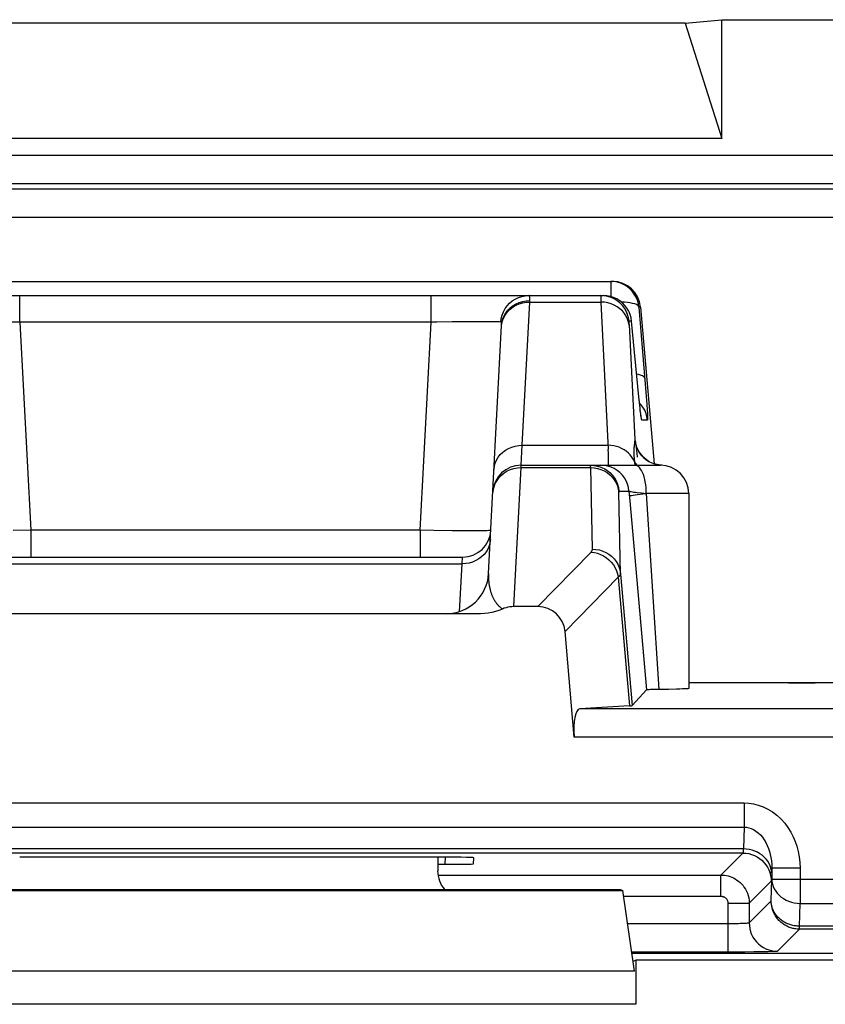
# Model space of a CAD drawing. Units: millimetres. Extents: x -19.8 to 24.9, y -21.6 to 31.2.
# Drawn here: x 12.3 to 18, y 24.2 to 31.2 of the extents above; entities that cross this region are included whole.
import ezdxf

# ---------------------------------------------------------------- set-up
doc = ezdxf.new("R2010")
doc.units = ezdxf.units.MM
doc.header["$LTSCALE"] = 16.335
for name, color, linetype in [('ASSI', 7, 'CONTINUOUS'), ('COPY_PUBLISH', 7, 'CONTINUOUS'), ('RACCORDO', 7, 'CONTINUOUS')]:
    doc.layers.add(name, color=color, linetype=linetype)

msp = doc.modelspace()

# ---------------------------------------------------------------- linework, layer by layer
at = {"layer": 'ASSI', "color": 7, "linetype": 'CONTINUOUS'}
for p, q in [((17.0368, 27.8214), (17.0368, 26.4427)), ((15.2618, 25.2511), (15.2618, 25.1528)), ((10.9526, 25.015), (16.5711, 25.015)), ((10.9719, 25.0214), (16.5518, 25.0214)), ((16.5518, 25.0214), (16.5711, 25.015)), ((16.6532, 24.4447), (16.5711, 25.015)), ((16.643, 24.5152), (16.6618, 24.5214)), ((16.6618, 24.5214), (16.6618, 24.2097)), ((19.8618, 24.5214), (16.6618, 24.5214))]:
    msp.add_line(p, q, dxfattribs=at)
at = {"layer": 'ASSI', "color": 250, "linetype": 'CONTINUOUS'}
for p, q in [((16.6532, 24.4447), (10.8704, 24.4447)), ((16.6618, 24.2097), (10.8618, 24.2097))]:
    msp.add_line(p, q, dxfattribs=at)
at = {"layer": 'ASSI', "color": 7, "linetype": 'CONTINUOUS'}
msp.add_ellipse((15.4618, 25.1529), major_axis=(0.1415, 0.1415), ratio=0.999695, start_param=2.356347, end_param=3.073071, dxfattribs=at)
at = {"layer": 'COPY_PUBLISH', "color": 7, "linetype": 'CONTINUOUS'}
for p, q in [((17.0118, 31.1461), (10.5118, 31.1461)), ((17.0118, 31.1461), (17.2717, 31.1714)), ((17.0118, 31.1461), (17.2717, 30.3323)), ((17.2717, 30.3323), (17.2717, 31.1714)), ((17.2717, 31.1714), (24.362, 31.1714)), ((17.2717, 30.3323), (10.252, 30.3323))]:
    msp.add_line(p, q, dxfattribs=at)
at = {"layer": 'RACCORDO', "color": 250, "linetype": 'CONTINUOUS'}
for p, q in [((-18.4802, 30.2134), (23.5038, 30.2134)), ((-18.4802, 30.0134), (23.5038, 30.0134)), ((7.3101, 29.9749), (23.4653, 29.9749)), ((7.3118, 29.7749), (23.6652, 29.7749)), ((16.4853, 29.3214), (16.4853, 29.2143)), ((12.3082, 29.0319), (12.3082, 29.2214)), ((15.2155, 29.0319), (15.2155, 29.2214)), ((15.86, 28.162), (15.913, 29.1746)), ((15.913, 29.1746), (15.9134, 29.1855)), ((15.913, 29.1746), (16.4157, 29.1746)), ((16.4151, 29.197), (16.4154, 29.1839)), ((16.4154, 29.1839), (16.4157, 29.1746)), ((16.4157, 29.1746), (16.4678, 28.1322)), ((16.6846, 29.1389), (16.7318, 28.5672)), ((16.6959, 29.1389), (16.6846, 29.1389)), ((12.3082, 29.0319), (12.2243, 29.0335)), ((12.3082, 29.0319), (12.3853, 27.561)), ((15.2155, 29.0319), (12.3082, 29.0319)), ((15.1384, 27.561), (15.2155, 29.0319)), ((15.2552, 29.0327), (15.2155, 29.0319)), ((15.3634, 29.0345), (15.2552, 29.0327)), ((15.4568, 29.0357), (15.3634, 29.0345)), ((15.5159, 29.0361), (15.4568, 29.0357)), ((15.7086, 29.0334), (15.7116, 29.0584)), ((15.7101, 29.0328), (15.7086, 29.0334)), ((15.7136, 29.0103), (15.7165, 29.0337)), ((16.6325, 29.0389), (16.6146, 29.0389)), ((16.6146, 29.0164), (16.6552, 28.2036)), ((16.7318, 28.5672), (16.7365, 28.5063)), ((16.6813, 28.5389), (16.6811, 28.5409)), ((16.6877, 28.4749), (16.6873, 28.478)), ((16.7365, 28.5063), (16.7403, 28.4532)), ((16.6901, 28.4516), (16.6886, 28.4659)), ((16.6985, 28.4511), (16.6892, 28.4607)), ((16.6938, 28.4184), (16.6926, 28.4278)), ((16.6971, 28.3885), (16.6966, 28.3941)), ((16.7454, 28.3389), (16.7048, 28.3389)), ((15.8516, 28.0214), (15.86, 28.162)), ((15.86, 28.162), (16.4662, 28.162)), ((16.6516, 28.1639), (16.6499, 28.1507)), ((16.6669, 28.1464), (16.6651, 28.1605)), ((16.6691, 28.1286), (16.6669, 28.1464)), ((16.6717, 28.1059), (16.6691, 28.1286)), ((16.6531, 28.0469), (16.645, 28.0635)), ((16.6747, 28.0774), (16.6717, 28.1059)), ((16.7161, 28.0766), (16.7344, 28.0611)), ((16.7344, 28.0611), (16.7544, 28.0479)), ((15.7996, 27.0214), (15.8511, 28.0044)), ((15.8511, 28.0044), (15.8516, 28.0214)), ((15.8511, 28.0044), (16.3436, 28.0044)), ((16.3563, 27.4278), (16.3436, 28.0044)), ((16.3436, 28.0044), (16.3682, 28.003)), ((16.3682, 28.003), (16.3925, 27.9986)), ((16.4399, 28.0199), (16.4153, 28.0214)), ((16.4438, 27.9948), (16.4599, 27.9844)), ((16.7544, 28.0479), (16.7758, 28.0371)), ((16.7758, 28.0371), (16.7984, 28.0291)), ((16.7984, 28.0291), (16.8218, 28.0237)), ((16.8218, 28.0237), (16.8369, 28.0222)), ((16.5433, 27.8389), (16.6145, 27.8389)), ((16.6145, 27.8389), (16.6207, 27.7684)), ((16.7023, 27.8251), (16.7368, 27.8212)), ((16.7368, 27.8214), (16.8243, 26.4356)), ((17.0368, 27.8214), (16.7368, 27.8214)), ((12.3853, 27.561), (12.2595, 27.5587)), ((12.3853, 27.561), (12.3853, 27.3714)), ((15.1384, 27.561), (12.3853, 27.561)), ((15.1384, 27.561), (15.1384, 27.3714)), ((15.2344, 27.5592), (15.1384, 27.561)), ((15.3654, 27.5574), (15.2344, 27.5592)), ((15.4397, 27.5568), (15.3654, 27.5574)), ((15.5023, 27.5567), (15.4397, 27.5568)), ((15.5539, 27.557), (15.5023, 27.5567)), ((15.4345, 27.3246), (15.438, 27.3714)), ((15.9697, 27.0214), (16.3467, 27.4073)), ((12.0891, 27.3246), (15.4345, 27.3246)), ((15.4169, 26.9874), (15.4345, 27.3246)), ((16.1621, 26.8458), (16.5383, 27.2309)), ((16.5383, 27.2309), (16.6181, 26.3194)), ((16.5555, 27.2521), (16.6369, 26.3217)), ((18.5495, 26.2978), (16.2661, 26.2978)), ((18.5495, 26.0978), (16.2276, 26.0978)), ((10.0959, 25.6337), (17.4277, 25.6337)), ((17.4277, 25.6337), (17.4277, 25.4623)), ((10.0959, 25.4623), (17.4277, 25.4623)), ((17.4277, 25.4623), (17.4232, 25.3079)), ((17.4232, 25.3079), (10.1004, 25.3079)), ((17.4198, 25.2794), (10.1039, 25.2794)), ((17.2644, 25.124), (17.4198, 25.2794)), ((15.3142, 25.1996), (15.3169, 25.2508)), ((17.6242, 25.1713), (17.6242, 25.0948)), ((17.8242, 25.1713), (17.6242, 25.1713)), ((17.8242, 25.1713), (17.8242, 24.9234)), ((15.2618, 25.124), (17.2644, 25.124)), ((17.2644, 24.974), (17.2644, 25.124)), ((17.4644, 24.924), (17.6197, 25.0794)), ((17.6197, 24.9404), (17.6242, 25.0948)), ((17.6242, 25.0948), (19.4995, 25.0948)), ((16.577, 24.974), (17.2644, 24.974)), ((17.3144, 24.924), (17.3144, 24.5791)), ((17.3144, 24.924), (17.4644, 24.924)), ((17.4644, 24.7851), (17.6197, 24.9404)), ((17.4644, 24.924), (17.4644, 24.7851)), ((17.8195, 24.7621), (17.8242, 24.9234)), ((17.8242, 24.9234), (19.5423, 24.9234)), ((17.3144, 24.7791), (16.605, 24.7791)), ((17.3401, 24.7792), (17.3144, 24.7791)), ((17.3651, 24.7794), (17.3401, 24.7792)), ((17.3886, 24.7799), (17.3651, 24.7794)), ((17.6644, 24.5851), (17.8199, 24.7407)), ((17.8196, 24.7506), (17.8195, 24.7621)), ((19.4537, 24.7621), (17.8195, 24.7621)), ((17.8197, 24.7453), (17.8196, 24.7506)), ((19.4537, 24.7407), (17.8199, 24.7407)), ((17.3144, 24.5791), (16.6338, 24.5791)), ((17.5597, 24.5809), (17.4966, 24.58)), ((17.599, 24.5817), (17.5597, 24.5809))]:
    msp.add_line(p, q, dxfattribs=at)
at = {"layer": 'RACCORDO', "color": 7, "linetype": 'CONTINUOUS'}
for p, q in [((11.027, 29.3214), (16.4967, 29.3214)), ((11.0904, 29.2214), (16.4332, 29.2214)), ((16.6959, 29.1389), (16.7929, 28.0312)), ((16.6848, 28.5037), (16.6325, 29.0389)), ((15.6217, 27.2557), (15.7136, 29.0103)), ((16.6886, 28.4659), (16.6848, 28.5037)), ((16.693, 28.4254), (16.6886, 28.4659)), ((16.6945, 28.4117), (16.693, 28.4254)), ((16.6966, 28.3941), (16.6945, 28.4117)), ((16.6977, 28.3844), (16.6966, 28.3941)), ((16.6988, 28.3764), (16.6977, 28.3844)), ((16.6996, 28.3703), (16.6988, 28.3764)), ((16.7582, 28.046), (16.7385, 28.0585)), ((15.8516, 28.0214), (16.8366, 28.0214)), ((16.6207, 27.7684), (16.7387, 26.4328)), ((12.0857, 27.3714), (15.438, 27.3714)), ((15.9697, 27.0214), (15.7996, 27.0214)), ((15.5657, 26.9714), (11.9579, 26.9714)), ((16.2276, 26.0978), (16.1621, 26.8458)), ((19.3087, 26.4829), (17.0368, 26.4829)), ((16.7387, 26.4328), (16.6369, 26.3217)), ((16.8073, 26.4353), (16.7787, 26.4348)), ((16.8928, 26.4366), (16.8073, 26.4353)), ((16.9493, 26.4378), (16.8928, 26.4366)), ((16.6181, 26.3194), (16.2661, 26.2978)), ((15.217, 25.2511), (12.3066, 25.2511)), ((15.5141, 25.2031), (15.5164, 25.2458)), ((15.2618, 25.1996), (15.3142, 25.1996)), ((17.4966, 24.58), (17.4329, 24.5795)), ((16.6349, 24.5721), (19.4675, 24.5721))]:
    msp.add_line(p, q, dxfattribs=at)
for points in [[(16.6846, 29.1389), (16.6809, 29.1634), (16.6742, 29.1873), (16.6646, 29.2101), (16.6522, 29.2316), (16.6373, 29.2514), (16.6201, 29.2692), (16.6008, 29.2847), (16.5797, 29.2978), (16.5572, 29.3081), (16.5338, 29.3155), (16.5097, 29.32), (16.4853, 29.3214)], [(16.6325, 29.0389), (16.6288, 29.0633), (16.6221, 29.0872), (16.6125, 29.11), (16.6002, 29.1315), (16.5854, 29.1512), (16.5682, 29.169), (16.5489, 29.1846), (16.5279, 29.1976), (16.5054, 29.208), (16.4819, 29.2154), (16.4578, 29.2199), (16.4332, 29.2214)], [(16.7006, 28.3635), (16.7004, 28.3645), (16.7002, 28.3659), (16.6999, 28.3678), (16.6996, 28.3703)], [(16.7004, 28.3646), (16.7005, 28.3642), (16.7006, 28.3635)], [(16.7385, 28.0585), (16.7212, 28.0725), (16.7061, 28.0879), (16.6933, 28.104), (16.6834, 28.1193), (16.6762, 28.1331), (16.671, 28.1451), (16.6674, 28.155), (16.6653, 28.1621), (16.6643, 28.1661)], [(16.344, 28.0214), (16.3687, 28.0199), (16.393, 28.0154), (16.4165, 28.0078), (16.439, 27.9975), (16.4438, 27.9948)], [(16.8019, 28.0281), (16.7794, 28.0358), (16.7582, 28.046)], [(16.8456, 28.0213), (16.8253, 28.0232), (16.8019, 28.0281)], [(15.7996, 27.0214), (15.7857, 27.0209), (15.7721, 27.0194), (15.7588, 27.0171), (15.7458, 27.0139), (15.7331, 27.0097), (15.7207, 27.0047)], [(15.7207, 27.0047), (15.6952, 26.9945), (15.6695, 26.9862), (15.6437, 26.9797), (15.6178, 26.9751), (15.5918, 26.9723), (15.5657, 26.9714)], [(16.7787, 26.4348), (16.767, 26.4345), (16.7572, 26.4342), (16.7494, 26.4338), (16.7438, 26.4335), (16.7402, 26.4331), (16.7387, 26.4328)], [(17.0368, 26.4427), (17.0358, 26.4422), (17.0311, 26.4414), (17.0224, 26.4406), (17.0096, 26.4399), (16.9933, 26.4392), (16.9731, 26.4385), (16.9493, 26.4378)], [(17.4329, 24.5795), (17.345, 24.5791), (17.3144, 24.5791)]]:
    msp.add_lwpolyline(points, dxfattribs=at)
at = {"layer": 'RACCORDO', "color": 250, "linetype": 'CONTINUOUS'}
for points in [[(15.7116, 29.0584), (15.7177, 29.0828), (15.7268, 29.1062), (15.7388, 29.1283), (15.7533, 29.1487), (15.7703, 29.167), (15.7894, 29.1831), (15.8104, 29.1966), (15.8329, 29.2073), (15.8565, 29.2151), (15.8809, 29.2199), (15.9057, 29.2214)], [(15.7165, 29.0337), (15.7225, 29.0565), (15.7315, 29.0784), (15.7435, 29.0991), (15.7582, 29.1181), (15.7755, 29.1353), (15.7949, 29.1502), (15.8162, 29.1628), (15.8391, 29.1727), (15.8632, 29.1799), (15.8881, 29.1842), (15.9134, 29.1855)], [(15.7221, 29.0489), (15.7311, 29.0703), (15.7431, 29.0905), (15.7578, 29.1091), (15.775, 29.1258), (15.7945, 29.1404), (15.8158, 29.1526), (15.8387, 29.1623), (15.8628, 29.1693), (15.8877, 29.1734), (15.913, 29.1746)], [(15.9134, 29.1855), (15.9135, 29.1922), (15.9135, 29.1984), (15.9132, 29.204), (15.9127, 29.209), (15.9119, 29.2133), (15.9109, 29.2167), (15.9095, 29.2193), (15.9078, 29.2209), (15.9057, 29.2214)], [(16.4154, 29.2214), (16.4153, 29.2211), (16.4151, 29.2202), (16.415, 29.2187), (16.415, 29.2168), (16.4149, 29.2143), (16.4149, 29.2115), (16.4149, 29.2083), (16.415, 29.2048), (16.4151, 29.197)], [(16.6146, 29.0389), (16.611, 29.0633), (16.6043, 29.0871), (16.5948, 29.1099), (16.5825, 29.1313), (16.5677, 29.1511), (16.5505, 29.1689), (16.5313, 29.1844), (16.5103, 29.1975), (16.4879, 29.2078), (16.4644, 29.2154), (16.4401, 29.2199), (16.4154, 29.2214)], [(16.6149, 29.0108), (16.6112, 29.0329), (16.6046, 29.0544), (16.5951, 29.075), (16.5828, 29.0944), (16.568, 29.1121), (16.5508, 29.1281), (16.5316, 29.1421), (16.5106, 29.1537), (16.4882, 29.1629), (16.4646, 29.1695), (16.4403, 29.1734), (16.4157, 29.1746)], [(16.6846, 29.1389), (16.6819, 29.1453), (16.6761, 29.1513), (16.6671, 29.1568), (16.6552, 29.1617), (16.6404, 29.1659), (16.6232, 29.1695), (16.6037, 29.1722), (16.5822, 29.1742), (16.5606, 29.1752)], [(15.6018, 29.0362), (15.5744, 29.0362), (15.5159, 29.0361)], [(15.6708, 29.0353), (15.6508, 29.0357), (15.6018, 29.0362)], [(15.7086, 29.0334), (15.6997, 29.0342), (15.687, 29.0348), (15.6708, 29.0353)], [(15.7136, 29.0103), (15.7138, 29.0146), (15.7138, 29.0185), (15.7137, 29.022), (15.7134, 29.0251), (15.7129, 29.0278), (15.7122, 29.0301), (15.7113, 29.0317), (15.7101, 29.0328)], [(15.7133, 29.0038), (15.7161, 29.0266), (15.7221, 29.0489)], [(16.6146, 29.0389), (16.6145, 29.0386), (16.6143, 29.0381), (16.6142, 29.0372), (16.6142, 29.0361), (16.6141, 29.0346), (16.6141, 29.0329), (16.6141, 29.031), (16.6142, 29.0289), (16.6142, 29.0266), (16.6143, 29.0242), (16.6144, 29.0217), (16.6146, 29.0164)], [(16.7262, 28.6353), (16.7236, 28.6417), (16.7178, 28.6477), (16.7089, 28.6532), (16.697, 28.6581), (16.6824, 28.6624), (16.6689, 28.6651)], [(16.6952, 28.4055), (16.695, 28.4067), (16.6945, 28.4117)], [(16.7454, 28.3389), (16.7417, 28.3633), (16.7351, 28.3871), (16.7256, 28.4099), (16.7133, 28.4313), (16.6985, 28.4511)], [(16.7403, 28.4532), (16.7432, 28.4103), (16.7442, 28.3925), (16.7451, 28.3769), (16.7457, 28.3636), (16.746, 28.3531), (16.7461, 28.3456), (16.7459, 28.3408), (16.7454, 28.3389)], [(16.7048, 28.3389), (16.7041, 28.3405), (16.7031, 28.3448), (16.7019, 28.3517), (16.7005, 28.3613), (16.6989, 28.3734), (16.6977, 28.3844)], [(16.7048, 28.3389), (16.7012, 28.3633), (16.7, 28.3675)], [(16.6552, 28.2036), (16.6551, 28.2), (16.655, 28.1962), (16.6548, 28.1922), (16.6545, 28.1883), (16.6542, 28.1842), (16.6537, 28.1797), (16.6531, 28.1749), (16.6516, 28.1639)], [(16.6552, 28.2036), (16.6587, 28.1799), (16.665, 28.1568), (16.6741, 28.1346), (16.6857, 28.1136), (16.6998, 28.0942), (16.7161, 28.0766)], [(16.6651, 28.1605), (16.6644, 28.1662), (16.6636, 28.1714), (16.663, 28.176), (16.6623, 28.1801), (16.6618, 28.1837), (16.6612, 28.1869), (16.6607, 28.1897), (16.6602, 28.1922), (16.6598, 28.1944), (16.6593, 28.1962), (16.6589, 28.1977), (16.6585, 28.1991), (16.6582, 28.2001), (16.6579, 28.201), (16.6575, 28.2017), (16.6572, 28.2022), (16.6569, 28.2026), (16.6566, 28.203), (16.6564, 28.2032), (16.6561, 28.2034), (16.6558, 28.2035), (16.6555, 28.2036), (16.6552, 28.2036)], [(15.6602, 27.9912), (15.663, 28.014), (15.669, 28.0363), (15.6781, 28.0577), (15.69, 28.0779), (15.7048, 28.0965), (15.722, 28.1132), (15.7414, 28.1278), (15.7627, 28.14), (15.7856, 28.1497), (15.8097, 28.1566), (15.8346, 28.1608), (15.86, 28.162)], [(16.645, 28.0635), (16.6351, 28.0793), (16.6235, 28.0941), (16.6103, 28.1077), (16.5956, 28.12), (16.5797, 28.131), (16.5626, 28.1404), (16.5445, 28.1482), (16.5256, 28.1543), (16.5062, 28.1587), (16.4863, 28.1612), (16.4662, 28.162)], [(16.4704, 28.065), (16.4699, 28.0837), (16.469, 28.1061), (16.4678, 28.1322)], [(16.6499, 28.1507), (16.6491, 28.1432), (16.6484, 28.1349), (16.6479, 28.126), (16.6476, 28.1164), (16.6477, 28.1061), (16.6481, 28.0952), (16.6489, 28.0838), (16.65, 28.072)], [(16.4676, 28.0214), (16.4688, 28.0233), (16.4698, 28.0287), (16.4703, 28.0376), (16.4705, 28.0498), (16.4704, 28.065)], [(16.65, 28.072), (16.6514, 28.0597), (16.6531, 28.0469)], [(15.754, 27.9805), (15.7769, 27.9909), (15.8009, 27.9984), (15.8258, 28.0029), (15.8511, 28.0044)], [(16.3436, 28.0044), (16.3435, 28.0093), (16.3435, 28.0115), (16.3435, 28.0134), (16.3435, 28.0152), (16.3436, 28.0167), (16.3436, 28.0181), (16.3437, 28.0192), (16.3437, 28.0202), (16.3438, 28.0209), (16.3439, 28.0213), (16.344, 28.0214)], [(16.3925, 27.9986), (16.416, 27.9914), (16.4384, 27.9815)], [(16.6145, 27.8389), (16.6108, 27.8633), (16.6042, 27.8871), (16.5946, 27.9099), (16.5824, 27.9313), (16.5675, 27.9511), (16.5504, 27.9689), (16.5312, 27.9844), (16.5102, 27.9975), (16.4878, 28.0078), (16.4642, 28.0154), (16.4399, 28.0199)], [(16.6531, 28.0469), (16.6542, 28.0392), (16.6553, 28.0315), (16.6569, 28.0214)], [(16.6531, 28.0469), (16.6602, 28.0343), (16.669, 28.0225), (16.67, 28.0214)], [(16.7368, 27.8214), (16.7364, 27.8424), (16.735, 27.863), (16.7329, 27.8832), (16.7299, 27.9028), (16.7261, 27.9214), (16.7215, 27.939), (16.7162, 27.9553), (16.7103, 27.9701), (16.7038, 27.9832), (16.6968, 27.9946), (16.6893, 28.0042), (16.6815, 28.0117), (16.6734, 28.0171), (16.6652, 28.0203), (16.6568, 28.0214)], [(15.6814, 27.914), (15.6961, 27.9338), (15.7133, 27.9517), (15.7327, 27.9673), (15.754, 27.9805)], [(16.4384, 27.9815), (16.4594, 27.9689), (16.4786, 27.954), (16.4957, 27.9368), (16.5106, 27.9178), (16.5228, 27.8971), (16.5324, 27.8752), (16.5391, 27.8522), (16.5428, 27.8287)], [(16.4599, 27.9844), (16.4791, 27.9689), (16.4963, 27.9511), (16.5111, 27.9313), (16.5234, 27.9099), (16.5329, 27.8871), (16.5396, 27.8633), (16.5433, 27.8389)], [(15.6513, 27.8217), (15.6542, 27.846), (15.6603, 27.8697), (15.6694, 27.8925), (15.6814, 27.914)], [(16.5555, 27.2521), (16.5428, 27.8302), (16.5427, 27.8316), (16.5427, 27.8329), (16.5427, 27.8341), (16.5428, 27.8351), (16.5428, 27.8361), (16.5428, 27.8369), (16.5429, 27.8376), (16.5429, 27.8381), (16.543, 27.8385), (16.5431, 27.8388), (16.5433, 27.8389)], [(16.6145, 27.8389), (16.6158, 27.8381), (16.6189, 27.8371), (16.6237, 27.836), (16.6303, 27.8347), (16.6386, 27.8334), (16.6484, 27.8319), (16.6598, 27.8304), (16.6726, 27.8287), (16.7023, 27.8251)], [(16.6176, 27.804), (16.6195, 27.8052), (16.6246, 27.8066), (16.6327, 27.8082), (16.6438, 27.81), (16.6577, 27.8121), (16.674, 27.8142), (16.6927, 27.8165)], [(16.6927, 27.8165), (16.7133, 27.8189), (16.7356, 27.8213)], [(15.6377, 27.561), (15.6358, 27.5601), (15.6304, 27.5594), (15.6216, 27.5587), (15.6094, 27.5581), (15.594, 27.5576), (15.5754, 27.5572), (15.5539, 27.557)], [(15.6342, 27.4954), (15.6314, 27.4726), (15.6255, 27.4503), (15.6164, 27.4289), (15.6044, 27.4087), (15.5897, 27.3901), (15.5725, 27.3734), (15.5531, 27.3588), (15.5317, 27.3466), (15.5088, 27.3369), (15.4847, 27.3299), (15.4598, 27.3258), (15.4345, 27.3246)], [(16.3467, 27.4073), (16.3482, 27.4089), (16.3496, 27.4105), (16.3508, 27.4121), (16.3519, 27.4137), (16.3529, 27.4153), (16.3538, 27.417), (16.3546, 27.4187), (16.3552, 27.4204), (16.3557, 27.4222), (16.356, 27.424), (16.3563, 27.4259), (16.3563, 27.4278)], [(16.3467, 27.4073), (16.3696, 27.4044), (16.3921, 27.3989), (16.414, 27.3908), (16.435, 27.3803), (16.4547, 27.3674), (16.473, 27.3524), (16.4894, 27.3355), (16.5039, 27.3169), (16.5162, 27.2968), (16.5261, 27.2756), (16.5335, 27.2535), (16.5383, 27.2309)], [(16.3563, 27.4278), (16.381, 27.4264), (16.4052, 27.4221), (16.4287, 27.4148), (16.4511, 27.4049), (16.4721, 27.3923), (16.4913, 27.3774), (16.5085, 27.3603), (16.5233, 27.3412), (16.5356, 27.3206), (16.5451, 27.2986), (16.5518, 27.2757), (16.5555, 27.2521)], [(15.6217, 27.2557), (15.6214, 27.2481), (15.6212, 27.2406), (15.6211, 27.2333), (15.6212, 27.2262), (15.6214, 27.2193), (15.6217, 27.2125), (15.6221, 27.2059), (15.6226, 27.1995), (15.6232, 27.1932), (15.6239, 27.1871), (15.6246, 27.1812), (15.6255, 27.1754), (15.6264, 27.1698), (15.6274, 27.1643), (15.6284, 27.1589), (15.6295, 27.1537), (15.6306, 27.1486), (15.6318, 27.1436), (15.6331, 27.1387), (15.6344, 27.134), (15.6357, 27.1294), (15.6371, 27.1249), (15.6385, 27.1205), (15.64, 27.1162), (15.6415, 27.112), (15.643, 27.1079), (15.6446, 27.1039), (15.6462, 27.1), (15.6478, 27.0962), (15.6494, 27.0925), (15.6511, 27.0889), (15.6528, 27.0853), (15.6545, 27.0819), (15.6562, 27.0785), (15.658, 27.0753), (15.6598, 27.0721), (15.6616, 27.0689), (15.6634, 27.0659), (15.6652, 27.0629), (15.667, 27.06), (15.6689, 27.0572), (15.6708, 27.0544), (15.6727, 27.0517), (15.6746, 27.049), (15.6766, 27.0464), (15.6785, 27.0439), (15.6805, 27.0415), (15.6824, 27.039), (15.6844, 27.0367), (15.6864, 27.0344), (15.6885, 27.0322), (15.6905, 27.03), (15.6926, 27.0279), (15.6946, 27.0258), (15.6967, 27.0238), (15.6988, 27.0218), (15.7009, 27.0199), (15.703, 27.018), (15.7052, 27.0162), (15.7073, 27.0144), (15.7095, 27.0127), (15.7117, 27.011), (15.7139, 27.0094), (15.7161, 27.0078), (15.7184, 27.0062), (15.7207, 27.0047)], [(16.5383, 27.2309), (16.5409, 27.2325), (16.5433, 27.2342), (16.5454, 27.2359), (16.5474, 27.2376), (16.5491, 27.2393), (16.5507, 27.241), (16.5521, 27.2428), (16.5532, 27.2445), (16.5542, 27.2464), (16.5549, 27.2482), (16.5553, 27.2501), (16.5555, 27.2521)], [(17.4277, 25.6337), (17.4615, 25.6324), (17.4952, 25.6274), (17.5288, 25.6186), (17.5629, 25.606), (17.5969, 25.5896), (17.6293, 25.5698), (17.6602, 25.5459), (17.6895, 25.5185), (17.7159, 25.4895), (17.7386, 25.4591), (17.7583, 25.427), (17.7754, 25.3942), (17.7897, 25.3611), (17.8014, 25.3271), (17.8107, 25.2913), (17.8176, 25.2532), (17.8221, 25.2132), (17.8242, 25.1713)], [(17.4277, 25.4623), (17.4443, 25.4615), (17.4612, 25.4584), (17.4782, 25.4531), (17.4953, 25.4453), (17.5121, 25.4351), (17.5283, 25.4226), (17.5438, 25.4077), (17.5583, 25.3906), (17.5713, 25.3721), (17.5825, 25.3529), (17.5923, 25.3328), (17.6007, 25.3121), (17.6076, 25.2911), (17.6133, 25.2698), (17.6179, 25.2471), (17.6214, 25.223), (17.6236, 25.1977), (17.6242, 25.1713)], [(17.4232, 25.3079), (17.4229, 25.3023), (17.4225, 25.2972), (17.4221, 25.2927), (17.4218, 25.2888), (17.4214, 25.2856), (17.421, 25.283), (17.4206, 25.2811), (17.4202, 25.2799), (17.4198, 25.2794)], [(17.4198, 25.2794), (17.4407, 25.2783), (17.4613, 25.275), (17.4815, 25.2695), (17.5011, 25.262), (17.5197, 25.2525), (17.5373, 25.2411), (17.5535, 25.228), (17.5683, 25.2132), (17.5815, 25.1969), (17.5929, 25.1793), (17.6024, 25.1607), (17.6099, 25.1412), (17.6153, 25.121), (17.6186, 25.1003), (17.6197, 25.0794)], [(17.6232, 25.1365), (17.6219, 25.1543), (17.6185, 25.1719), (17.613, 25.1891), (17.6054, 25.2058), (17.5958, 25.2217), (17.5844, 25.2367), (17.5712, 25.2506), (17.5564, 25.2633), (17.5402, 25.2746), (17.5227, 25.2844), (17.5041, 25.2926), (17.4847, 25.2991), (17.4646, 25.3039), (17.444, 25.3068), (17.4232, 25.3079)], [(17.2644, 25.124), (17.2776, 25.1236), (17.2907, 25.1223), (17.3037, 25.1201), (17.3164, 25.1171), (17.3288, 25.1133), (17.3413, 25.1086), (17.3538, 25.1029), (17.3661, 25.0962), (17.3781, 25.0885), (17.3897, 25.0799), (17.4007, 25.0703), (17.4112, 25.0599), (17.4209, 25.0486), (17.4298, 25.0365), (17.4379, 25.0234), (17.4452, 25.0094), (17.4515, 24.9946), (17.4568, 24.9786), (17.4609, 24.9614), (17.4635, 24.9431), (17.4644, 24.924)], [(17.6242, 25.0948), (17.6255, 25.077), (17.6289, 25.0594), (17.6344, 25.0422), (17.642, 25.0255), (17.6516, 25.0096), (17.663, 24.9946), (17.6762, 24.9807), (17.691, 24.968), (17.7072, 24.9567), (17.7247, 24.9469), (17.7433, 24.9387), (17.7627, 24.9322), (17.7828, 24.9274), (17.8034, 24.9245), (17.8242, 24.9234)], [(17.2644, 24.974), (17.2677, 24.9739), (17.271, 24.9736), (17.2742, 24.9731), (17.2774, 24.9723), (17.2805, 24.9714), (17.2836, 24.9702), (17.2868, 24.9688), (17.2899, 24.9671), (17.2929, 24.9652), (17.2957, 24.963), (17.2985, 24.9606), (17.3011, 24.958), (17.3035, 24.9552), (17.3058, 24.9522), (17.3078, 24.9489), (17.3096, 24.9454), (17.3112, 24.9417), (17.3125, 24.9377), (17.3135, 24.9334), (17.3141, 24.9289), (17.3144, 24.924)], [(17.8199, 24.7407), (17.8115, 24.7409), (17.8032, 24.7414), (17.7952, 24.7422), (17.7875, 24.7433), (17.78, 24.7447), (17.7725, 24.7464), (17.7651, 24.7483), (17.7577, 24.7506), (17.7505, 24.7531), (17.7434, 24.7559), (17.7363, 24.759), (17.7295, 24.7623), (17.7227, 24.7659), (17.7161, 24.7697), (17.7097, 24.7738), (17.7034, 24.7781), (17.6973, 24.7826), (17.6914, 24.7874), (17.6856, 24.7924), (17.68, 24.7977), (17.6746, 24.8032), (17.6693, 24.809), (17.6641, 24.8152), (17.6591, 24.8217), (17.6541, 24.8286), (17.6494, 24.836), (17.6448, 24.8439), (17.6403, 24.8523), (17.6362, 24.8614), (17.6323, 24.871), (17.6288, 24.8812), (17.6258, 24.892), (17.6233, 24.9033), (17.6214, 24.9152), (17.6202, 24.9276), (17.6197, 24.9404)], [(17.8195, 24.7621), (17.8118, 24.7623), (17.8041, 24.7627), (17.7965, 24.7635), (17.7889, 24.7644), (17.7813, 24.7657), (17.7738, 24.7672), (17.7663, 24.7689), (17.759, 24.7709), (17.7517, 24.7732), (17.7446, 24.7757), (17.7375, 24.7784), (17.7306, 24.7814), (17.7238, 24.7846), (17.7172, 24.788), (17.7108, 24.7916), (17.7045, 24.7955), (17.6983, 24.7995), (17.6924, 24.8038), (17.6866, 24.8083), (17.681, 24.813), (17.6755, 24.8179), (17.6701, 24.8231), (17.6649, 24.8286), (17.6598, 24.8344), (17.6549, 24.8406), (17.6501, 24.8472), (17.6454, 24.8542), (17.6409, 24.8618), (17.6367, 24.8698), (17.6328, 24.8784), (17.6292, 24.8875), (17.6261, 24.8971), (17.6235, 24.9073), (17.6215, 24.9179), (17.6202, 24.9289), (17.6197, 24.9404)], [(17.4644, 24.7851), (17.4636, 24.7845), (17.4617, 24.784), (17.4588, 24.7835), (17.4547, 24.783), (17.4496, 24.7825), (17.4435, 24.7821), (17.4364, 24.7816), (17.4284, 24.7812), (17.4196, 24.7808), (17.4099, 24.7805), (17.3996, 24.7802), (17.3886, 24.7799)], [(17.4644, 24.7851), (17.4655, 24.7642), (17.4688, 24.7435), (17.4742, 24.7233), (17.4817, 24.7038), (17.4912, 24.6851), (17.5026, 24.6676), (17.5158, 24.6513), (17.5306, 24.6365), (17.5468, 24.6233), (17.5644, 24.6119), (17.583, 24.6024), (17.6026, 24.5949), (17.6228, 24.5895), (17.6435, 24.5862), (17.6644, 24.5851)], [(17.8199, 24.7407), (17.8199, 24.7411), (17.8198, 24.742), (17.8198, 24.7434), (17.8197, 24.7453)], [(17.6644, 24.5851), (17.6625, 24.5846), (17.658, 24.5841), (17.6511, 24.5836), (17.6417, 24.5831), (17.6297, 24.5826), (17.6155, 24.5821), (17.599, 24.5817)]]:
    msp.add_lwpolyline(points, dxfattribs=at)
at = {"layer": 'RACCORDO', "color": 7, "linetype": 'CONTINUOUS'}
for centre, radius, start, end in [((15.8516, 27.8214), 0.2, 90, 177), ((16.8368, 27.8214), 0.2, 0, 90), ((15.438, 27.5714), 0.2, 270, 357), ((15.3221, 27.2714), 0.3, 270, 357)]:
    msp.add_arc(centre, radius, start, end, dxfattribs=at)
for centre, major_axis, ratio, start_param, end_param in [((16.4967, 29.1214), (0.2, 0), 0.999847, 0.087253, 1.570796), ((15.9562, 26.8144), (0.1493, 0.1528), 0.936447, -0.677455, 0.741027), ((17.7413, 26.5178), (1, 0), 0.034921, -1.570796, -0.087266), ((16.1351, 26.3218), (0.5019, 0), 0.017389, -0.275342, -0.015932), ((16.2846, 26.0978), (-0.019, 0.1999), 0.282892, -0.009463, 1.54388), ((15.2159, 25.2458), (0.3004, 0), 0.017471, -0.000917, 1.567141), ((15.3138, 25.2031), (0.2003, 0), 0.017439, -1.568971, -0.000913)]:
    msp.add_ellipse(centre, major_axis=major_axis, ratio=ratio, start_param=start_param, end_param=end_param, dxfattribs=at)

doc.saveas('drawing.dxf')
